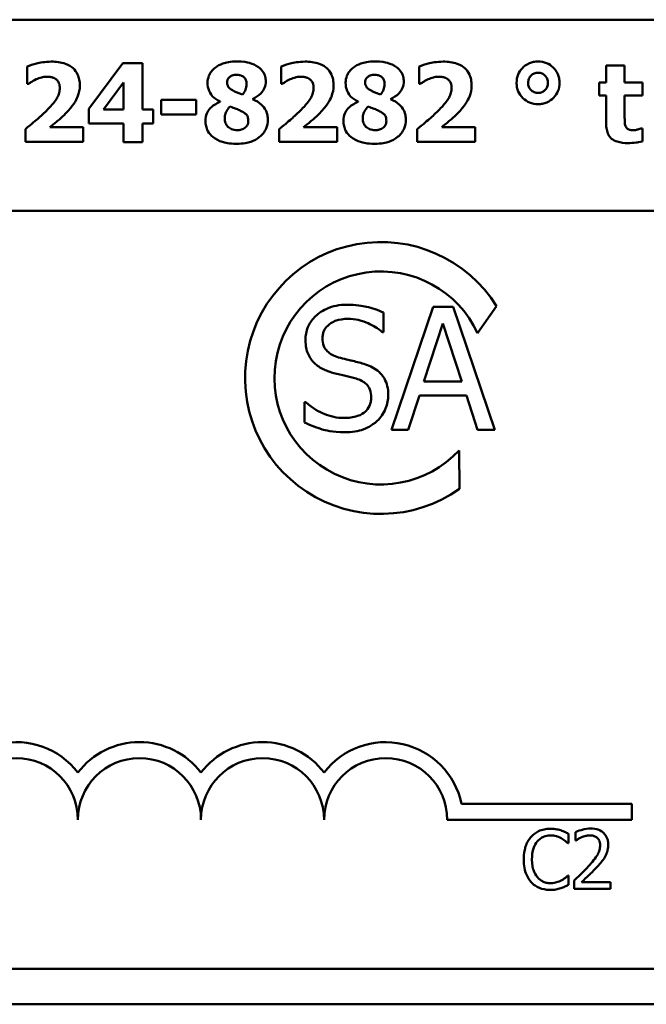
# Model space of a CAD drawing. Units: inches. Extents: x 1.3 to 57.3, y 0.7 to 44.7.
# Drawn here: x 49.3 to 51.8, y 31.4 to 35.4 of the extents above; entities that cross this region are included whole.
import ezdxf

# ---------------------------------------------------------------- set-up
doc = ezdxf.new("R2010")
doc.units = ezdxf.units.IN
doc.header["$LTSCALE"] = 2.666667
doc.header["$MEASUREMENT"] = 0
doc.layers.add('Visible (ANSI)', color=7, linetype='Continuous', lineweight=50)

msp = doc.modelspace()

# ---------------------------------------------------------------- linework, layer by layer
at = {"layer": 'Visible (ANSI)'}
for p, q in [((39.0115, 35.3555), (54.6415, 35.3555)), ((49.3059, 35.1651), (49.3059, 35.0954)), ((49.6941, 35.1789), (49.5556, 34.9932)), ((49.7742, 35.1789), (49.6941, 35.1789)), ((49.7742, 34.9911), (49.7742, 35.1789)), ((50.3366, 35.1651), (50.3366, 35.0954)), ((50.8973, 35.1651), (50.8973, 35.0954)), ((51.7323, 35.1693), (51.6571, 35.1693)), ((51.6571, 35.1693), (51.6571, 35.1003)), ((51.7323, 35.1003), (51.7323, 35.1693)), ((49.3059, 35.0954), (49.3121, 35.0954)), ((49.6155, 34.9911), (49.6966, 35.1001)), ((49.6966, 35.1001), (49.6966, 34.9911)), ((50.3366, 35.0954), (50.3429, 35.0954)), ((50.8973, 35.0954), (50.9035, 35.0954)), ((51.6571, 35.1003), (51.6283, 35.1003)), ((51.6283, 35.1003), (51.6283, 35.0479)), ((51.8049, 35.1003), (51.7323, 35.1003)), ((51.8049, 35.0479), (51.8049, 35.1003)), ((51.6283, 35.0479), (51.6571, 35.0479)), ((51.6571, 35.0479), (51.6571, 34.9351)), ((51.7323, 34.9621), (51.7323, 35.0479)), ((51.7323, 35.0479), (51.8049, 35.0479)), ((49.9923, 35.03), (49.8499, 35.03)), ((49.8499, 35.03), (49.8499, 34.9704)), ((49.9923, 34.9704), (49.9923, 35.03)), ((50.0887, 35.0228), (50.0887, 35.0215)), ((50.221, 35.0321), (50.221, 35.0332)), ((50.6494, 35.0228), (50.6494, 35.0215)), ((50.7816, 35.0321), (50.7816, 35.0332)), ((49.5556, 34.9932), (49.5556, 34.9336)), ((49.6966, 34.9911), (49.6155, 34.9911)), ((49.8175, 34.9911), (49.7742, 34.9911)), ((49.8175, 34.9336), (49.8175, 34.9911)), ((49.8499, 34.9704), (49.9923, 34.9704)), ((49.5556, 34.9336), (49.6966, 34.9336)), ((49.6966, 34.9336), (49.6966, 34.8581)), ((49.7742, 34.8581), (49.7742, 34.9336)), ((49.7742, 34.9336), (49.8175, 34.9336)), ((49.2981, 34.911), (49.2981, 34.8589)), ((49.5333, 34.9193), (49.3977, 34.9193)), ((49.5333, 34.8589), (49.5333, 34.9193)), ((50.3289, 34.911), (50.3289, 34.8589)), ((50.5641, 34.9193), (50.4284, 34.9193)), ((50.5641, 34.8589), (50.5641, 34.9193)), ((50.8895, 34.911), (50.8895, 34.8589)), ((51.1247, 34.9193), (50.9891, 34.9193)), ((51.1247, 34.8589), (51.1247, 34.9193)), ((51.8049, 34.9139), (51.7984, 34.9139)), ((51.8049, 34.861), (51.8049, 34.9139)), ((49.2981, 34.8589), (49.5333, 34.8589)), ((49.6966, 34.8581), (49.7742, 34.8581)), ((50.3289, 34.8589), (50.5641, 34.8589)), ((50.8895, 34.8589), (51.1247, 34.8589)), ((39.0115, 34.5795), (54.6175, 34.5795)), ((50.7527, 34.0858), (50.7527, 34.1653)), ((50.9545, 34.1888), (50.7859, 33.6888)), ((51.0363, 34.1888), (50.9545, 34.1888)), ((51.2049, 33.6888), (51.0363, 34.1888)), ((51.2118, 34.1913), (51.1351, 34.0822)), ((50.9168, 33.8853), (50.9938, 34.1207)), ((50.9938, 34.1207), (51.0712, 33.8853)), ((50.7478, 34.0858), (50.7527, 34.0858)), ((51.0712, 33.8853), (50.9168, 33.8853)), ((50.4322, 33.8022), (50.4322, 33.7187)), ((50.437, 33.8022), (50.4322, 33.8022)), ((50.8532, 33.6888), (50.8985, 33.8286)), ((50.8985, 33.8286), (51.0894, 33.8286)), ((51.0894, 33.8286), (51.1348, 33.6888)), ((50.7859, 33.6888), (50.8532, 33.6888)), ((51.1348, 33.6888), (51.2049, 33.6888)), ((51.0595, 33.6055), (51.0614, 33.4491)), ((51.0697, 32.1704), (51.7615, 32.1704)), ((51.7615, 32.1704), (51.7615, 32.1055)), ((51.7615, 32.1055), (51.0115, 32.1055)), ((51.5044, 32.0099), (51.5044, 32.0484)), ((51.5324, 32.055), (51.5324, 32.0208)), ((51.5018, 32.0099), (51.5044, 32.0099)), ((51.5324, 32.0208), (51.5341, 32.0208)), ((51.5044, 31.8788), (51.502, 31.8788)), ((51.5044, 31.8407), (51.5044, 31.8788)), ((51.5273, 31.8584), (51.5273, 31.8244)), ((51.6753, 31.8522), (51.5575, 31.8522)), ((51.6753, 31.8244), (51.6753, 31.8522)), ((51.5273, 31.8244), (51.6753, 31.8244)), ((54.6175, 31.4995), (34.9055, 31.4995)), ((54.6415, 31.3555), (34.8815, 31.3555))]:
    msp.add_line(p, q, dxfattribs=at)
for centre, radius, start, end in [((50.7426, 33.9), 0.5523, 31.8275, 305.2556), ((50.7426, 33.9), 0.4327, 24.8934, 317.0956), ((49.2615, 32.1055), 0.315, 37.465, 168.0958), ((49.7615, 32.1055), 0.315, 37.465, 142.535), ((50.2615, 32.1055), 0.315, 37.465, 142.535), ((50.7615, 32.1055), 0.315, 11.9042, 142.535), ((49.2615, 32.1055), 0.25, 0, 180), ((49.7615, 32.1055), 0.25, 0, 180), ((50.2615, 32.1055), 0.25, 0, 180), ((50.7615, 32.1055), 0.25, 0, 180)]:
    msp.add_arc(centre, radius, start, end, dxfattribs=at)
for points, knots in [([(49.4036, 35.1851), (49.3779, 35.1851), (49.3565, 35.1804), (49.3302, 35.174), (49.3157, 35.1699), (49.3059, 35.1651)], [-0.04236046, -0.04236046, -0.04236046, -0.04236046, -0.02085103, -0.02085103, 0, 0, 0, 0]), ([(49.5193, 35.0884), (49.5193, 35.0963), (49.5186, 35.1043), (49.5157, 35.1191), (49.5135, 35.126), (49.5059, 35.1424), (49.4996, 35.1509), (49.4854, 35.1639), (49.4757, 35.1711), (49.4427, 35.183), (49.4226, 35.1851), (49.4036, 35.1851)], [-0.1610638, -0.1610638, -0.1610638, -0.1610638, -0.1323417, -0.1323417, -0.1061029, -0.1061029, -0.0668923, -0.0668923, -0.0362351, -0.0362351, 0, 0, 0, 0]), ([(50.069, 35.1605), (50.0634, 35.156), (50.0583, 35.151), (50.0488, 35.1389), (50.0458, 35.1329), (50.04, 35.1191), (50.0382, 35.1096), (50.0382, 35.0998)], [-0.03722327, -0.03722327, -0.03722327, -0.03722327, -0.02859236, -0.02859236, -0.01867354, -0.01867354, 0, 0, 0, 0]), ([(50.1567, 35.1862), (50.131, 35.1862), (50.1132, 35.1817), (50.0894, 35.1733), (50.0784, 35.1679), (50.069, 35.1605)], [-0.0481693, -0.0481693, -0.0481693, -0.0481693, -0.0227957, -0.0227957, 0, 0, 0, 0]), ([(50.2446, 35.1631), (50.2339, 35.1709), (50.221, 35.1761), (50.2007, 35.182), (50.1843, 35.1862), (50.1567, 35.1862)], [-0.1406935, -0.1406935, -0.1406935, -0.1406935, -0.0526474, -0.0526474, 0, 0, 0, 0]), ([(50.2747, 35.1052), (50.2747, 35.1118), (50.2738, 35.1183), (50.2698, 35.1326), (50.2666, 35.1386), (50.2591, 35.1506), (50.2525, 35.1574), (50.2446, 35.1631)], [-0.0337028, -0.0337028, -0.0337028, -0.0337028, -0.02694012, -0.02694012, -0.01844037, -0.01844037, 0, 0, 0, 0]), ([(50.4344, 35.1851), (50.4087, 35.1851), (50.3873, 35.1804), (50.361, 35.174), (50.3465, 35.1699), (50.3366, 35.1651)], [-0.04236046, -0.04236046, -0.04236046, -0.04236046, -0.02085103, -0.02085103, 0, 0, 0, 0]), ([(50.5501, 35.0884), (50.5501, 35.0963), (50.5494, 35.1043), (50.5464, 35.1191), (50.5443, 35.126), (50.5367, 35.1424), (50.5304, 35.1509), (50.5162, 35.1639), (50.5065, 35.1711), (50.4734, 35.183), (50.4534, 35.1851), (50.4344, 35.1851)], [-0.1610638, -0.1610638, -0.1610638, -0.1610638, -0.1323417, -0.1323417, -0.1061029, -0.1061029, -0.0668923, -0.0668923, -0.0362351, -0.0362351, 0, 0, 0, 0]), ([(50.6297, 35.1605), (50.6241, 35.156), (50.6189, 35.151), (50.6095, 35.1389), (50.6064, 35.1329), (50.6006, 35.1191), (50.5988, 35.1096), (50.5988, 35.0998)], [-0.03722327, -0.03722327, -0.03722327, -0.03722327, -0.02859236, -0.02859236, -0.01867354, -0.01867354, 0, 0, 0, 0]), ([(50.7173, 35.1862), (50.6916, 35.1862), (50.6738, 35.1817), (50.65, 35.1733), (50.6391, 35.1679), (50.6297, 35.1605)], [-0.0481693, -0.0481693, -0.0481693, -0.0481693, -0.0227957, -0.0227957, 0, 0, 0, 0]), ([(50.8052, 35.1631), (50.7945, 35.1709), (50.7816, 35.1761), (50.7613, 35.182), (50.745, 35.1862), (50.7173, 35.1862)], [-0.1406935, -0.1406935, -0.1406935, -0.1406935, -0.0526474, -0.0526474, 0, 0, 0, 0]), ([(50.8353, 35.1052), (50.8353, 35.1118), (50.8345, 35.1183), (50.8305, 35.1326), (50.8272, 35.1386), (50.8197, 35.1506), (50.8131, 35.1574), (50.8052, 35.1631)], [-0.0337028, -0.0337028, -0.0337028, -0.0337028, -0.02694012, -0.02694012, -0.01844037, -0.01844037, 0, 0, 0, 0]), ([(50.9951, 35.1851), (50.9694, 35.1851), (50.9479, 35.1804), (50.9216, 35.174), (50.9072, 35.1699), (50.8973, 35.1651)], [-0.04236046, -0.04236046, -0.04236046, -0.04236046, -0.02085103, -0.02085103, 0, 0, 0, 0]), ([(51.1107, 35.0884), (51.1107, 35.0963), (51.1101, 35.1043), (51.1071, 35.1191), (51.1049, 35.126), (51.0974, 35.1424), (51.0911, 35.1509), (51.0769, 35.1639), (51.0672, 35.1711), (51.0341, 35.183), (51.0141, 35.1851), (50.9951, 35.1851)], [-0.1610638, -0.1610638, -0.1610638, -0.1610638, -0.1323417, -0.1323417, -0.1061029, -0.1061029, -0.0668923, -0.0668923, -0.0362351, -0.0362351, 0, 0, 0, 0]), ([(51.3807, 35.1856), (51.3744, 35.1856), (51.3682, 35.1851), (51.3563, 35.1827), (51.3506, 35.181), (51.3317, 35.1729), (51.3225, 35.1646), (51.3097, 35.1513), (51.3038, 35.1427), (51.2952, 35.1221), (51.2933, 35.1107), (51.2933, 35.099)], [-0.06977538, -0.06977538, -0.06977538, -0.06977538, -0.06344461, -0.06344461, -0.05738987, -0.05738987, -0.04246794, -0.04246794, -0.02221781, -0.02221781, 0, 0, 0, 0]), ([(51.4678, 35.099), (51.4678, 35.1052), (51.4673, 35.1113), (51.4649, 35.1231), (51.4632, 35.1286), (51.4557, 35.1462), (51.4482, 35.1551), (51.4339, 35.1689), (51.4251, 35.175), (51.4041, 35.1837), (51.3925, 35.1856), (51.3807, 35.1856)], [-0.07627274, -0.07627274, -0.07627274, -0.07627274, -0.06825142, -0.06825142, -0.06059462, -0.06059462, -0.04325362, -0.04325362, -0.02260798, -0.02260798, 0, 0, 0, 0]), ([(49.3424, 35.1133), (49.3496, 35.1163), (49.357, 35.1189), (49.3677, 35.1218), (49.3757, 35.1239), (49.3875, 35.1239)], [-0.07501259, -0.07501259, -0.07501259, -0.07501259, -0.02250481, -0.02250481, 0, 0, 0, 0]), ([(49.3875, 35.1239), (49.3924, 35.1239), (49.3974, 35.1235), (49.4064, 35.1218), (49.4106, 35.1205), (49.42, 35.1161), (49.4239, 35.113), (49.4302, 35.1066), (49.4328, 35.1024), (49.4372, 35.0914), (49.4381, 35.0845), (49.4381, 35.0778)], [-0.04127845, -0.04127845, -0.04127845, -0.04127845, -0.03526942, -0.03526942, -0.02994846, -0.02994846, -0.0225256, -0.0225256, -0.01289273, -0.01289273, 0, 0, 0, 0]), ([(50.1175, 35.1011), (50.1175, 35.103), (50.1177, 35.1048), (50.1184, 35.1084), (50.1189, 35.1101), (50.1211, 35.1152), (50.1233, 35.1182), (50.1286, 35.1234), (50.1324, 35.1263), (50.1438, 35.1308), (50.1503, 35.1317), (50.1567, 35.1317)], [-0.0454916, -0.0454916, -0.0454916, -0.0454916, -0.0399226, -0.0399226, -0.0345387, -0.0345387, -0.02334657, -0.02334657, -0.01218854, -0.01218854, 0, 0, 0, 0]), ([(50.1567, 35.1317), (50.1602, 35.1317), (50.1638, 35.1314), (50.1704, 35.1302), (50.1734, 35.1293), (50.1817, 35.1258), (50.1851, 35.1228), (50.1901, 35.1177), (50.1924, 35.1143), (50.1959, 35.1058), (50.1966, 35.1009), (50.1966, 35.0959)], [-0.02981703, -0.02981703, -0.02981703, -0.02981703, -0.02632895, -0.02632895, -0.02318068, -0.02318068, -0.01744996, -0.01744996, -0.00949996, -0.00949996, 0, 0, 0, 0]), ([(50.3732, 35.1133), (50.3804, 35.1163), (50.3877, 35.1189), (50.3985, 35.1218), (50.4065, 35.1239), (50.4183, 35.1239)], [-0.07501259, -0.07501259, -0.07501259, -0.07501259, -0.02250481, -0.02250481, 0, 0, 0, 0]), ([(50.4183, 35.1239), (50.4232, 35.1239), (50.4282, 35.1235), (50.4372, 35.1218), (50.4414, 35.1205), (50.4508, 35.1161), (50.4547, 35.113), (50.461, 35.1066), (50.4636, 35.1024), (50.468, 35.0914), (50.4689, 35.0845), (50.4689, 35.0778)], [-0.04127845, -0.04127845, -0.04127845, -0.04127845, -0.03526942, -0.03526942, -0.02994846, -0.02994846, -0.0225256, -0.0225256, -0.01289273, -0.01289273, 0, 0, 0, 0]), ([(50.6782, 35.1011), (50.6782, 35.103), (50.6783, 35.1048), (50.679, 35.1084), (50.6796, 35.1101), (50.6818, 35.1152), (50.6839, 35.1182), (50.6893, 35.1234), (50.6931, 35.1263), (50.7045, 35.1308), (50.7109, 35.1317), (50.7173, 35.1317)], [-0.0454916, -0.0454916, -0.0454916, -0.0454916, -0.0399226, -0.0399226, -0.0345387, -0.0345387, -0.02334657, -0.02334657, -0.01218854, -0.01218854, 0, 0, 0, 0]), ([(50.7173, 35.1317), (50.7209, 35.1317), (50.7244, 35.1314), (50.731, 35.1302), (50.7341, 35.1293), (50.7423, 35.1258), (50.7457, 35.1228), (50.7508, 35.1177), (50.7531, 35.1143), (50.7565, 35.1058), (50.7573, 35.1009), (50.7573, 35.0959)], [-0.02981703, -0.02981703, -0.02981703, -0.02981703, -0.02632895, -0.02632895, -0.02318068, -0.02318068, -0.01744996, -0.01744996, -0.00949996, -0.00949996, 0, 0, 0, 0]), ([(50.9339, 35.1133), (50.941, 35.1163), (50.9484, 35.1189), (50.9591, 35.1218), (50.9672, 35.1239), (50.979, 35.1239)], [-0.07501259, -0.07501259, -0.07501259, -0.07501259, -0.02250481, -0.02250481, 0, 0, 0, 0]), ([(50.979, 35.1239), (50.9839, 35.1239), (50.9888, 35.1235), (50.9979, 35.1218), (51.0021, 35.1205), (51.0115, 35.1161), (51.0154, 35.113), (51.0216, 35.1066), (51.0243, 35.1024), (51.0286, 35.0914), (51.0295, 35.0845), (51.0295, 35.0778)], [-0.04127845, -0.04127845, -0.04127845, -0.04127845, -0.03526942, -0.03526942, -0.02994846, -0.02994846, -0.0225256, -0.0225256, -0.01289273, -0.01289273, 0, 0, 0, 0]), ([(51.3402, 35.099), (51.3402, 35.1019), (51.3405, 35.1049), (51.3416, 35.1105), (51.3424, 35.1131), (51.3457, 35.1209), (51.349, 35.1253), (51.3563, 35.1324), (51.3603, 35.1351), (51.3699, 35.1391), (51.3752, 35.14), (51.3807, 35.14)], [-0.03998284, -0.03998284, -0.03998284, -0.03998284, -0.03478947, -0.03478947, -0.02982151, -0.02982151, -0.01978097, -0.01978097, -0.01035577, -0.01035577, 0, 0, 0, 0]), ([(51.3807, 35.14), (51.3835, 35.14), (51.3863, 35.1397), (51.3918, 35.1387), (51.3943, 35.1379), (51.4015, 35.1347), (51.4057, 35.1317), (51.4128, 35.1243), (51.4157, 35.1201), (51.4199, 35.11), (51.4209, 35.1046), (51.4209, 35.099)], [-0.04200935, -0.04200935, -0.04200935, -0.04200935, -0.03638569, -0.03638569, -0.03102343, -0.03102343, -0.02075294, -0.02075294, -0.01063961, -0.01063961, 0, 0, 0, 0]), ([(49.3121, 35.0954), (49.316, 35.098), (49.3199, 35.1006), (49.3257, 35.1045), (49.3315, 35.1084), (49.3424, 35.1133)], [-0.06831727, -0.06831727, -0.06831727, -0.06831727, -0.02277242, -0.02277242, 0, 0, 0, 0]), ([(49.4617, 34.9745), (49.4918, 35.0049), (49.504, 35.027), (49.5161, 35.0572), (49.5193, 35.0725), (49.5193, 35.0884)], [-0.06201927, -0.06201927, -0.06201927, -0.06201927, -0.03023475, -0.03023475, 0, 0, 0, 0]), ([(50.0382, 35.0998), (50.0382, 35.0882), (50.0401, 35.0768), (50.0494, 35.0541), (50.0555, 35.047), (50.067, 35.0349), (50.0778, 35.0281), (50.0887, 35.0228)], [-0.03965639, -0.03965639, -0.03965639, -0.03965639, -0.03183988, -0.03183988, -0.02316808, -0.02316808, 0, 0, 0, 0]), ([(50.1442, 35.0661), (50.1372, 35.0694), (50.1306, 35.0734), (50.1234, 35.0809), (50.1214, 35.0838), (50.1182, 35.0918), (50.1175, 35.0965), (50.1175, 35.1011)], [-0.03184525, -0.03184525, -0.03184525, -0.03184525, -0.01650317, -0.01650317, -0.00882323, -0.00882323, 0, 0, 0, 0]), ([(50.1966, 35.0959), (50.1966, 35.0838), (50.1942, 35.0763), (50.1899, 35.0649), (50.1854, 35.0577), (50.1805, 35.0513)], [-0.02322007, -0.02322007, -0.02322007, -0.02322007, -0.01540057, -0.01540057, 0, 0, 0, 0]), ([(50.221, 35.0332), (50.2332, 35.0389), (50.2451, 35.0462), (50.2629, 35.0645), (50.267, 35.0726), (50.273, 35.0869), (50.2747, 35.0959), (50.2747, 35.1052)], [-0.04273329, -0.04273329, -0.04273329, -0.04273329, -0.02951063, -0.02951063, -0.01776368, -0.01776368, 0, 0, 0, 0]), ([(50.3429, 35.0954), (50.3468, 35.098), (50.3506, 35.1006), (50.3565, 35.1045), (50.3623, 35.1084), (50.3732, 35.1133)], [-0.06831727, -0.06831727, -0.06831727, -0.06831727, -0.02277242, -0.02277242, 0, 0, 0, 0]), ([(50.4925, 34.9745), (50.5226, 35.0049), (50.5348, 35.027), (50.5469, 35.0572), (50.5501, 35.0725), (50.5501, 35.0884)], [-0.06201927, -0.06201927, -0.06201927, -0.06201927, -0.03023475, -0.03023475, 0, 0, 0, 0]), ([(50.5988, 35.0998), (50.5988, 35.0882), (50.6008, 35.0768), (50.61, 35.0541), (50.6161, 35.047), (50.6277, 35.0349), (50.6384, 35.0281), (50.6494, 35.0228)], [-0.03965639, -0.03965639, -0.03965639, -0.03965639, -0.03183988, -0.03183988, -0.02316808, -0.02316808, 0, 0, 0, 0]), ([(50.7049, 35.0661), (50.6979, 35.0694), (50.6913, 35.0734), (50.6841, 35.0809), (50.682, 35.0838), (50.6788, 35.0918), (50.6782, 35.0965), (50.6782, 35.1011)], [-0.03184525, -0.03184525, -0.03184525, -0.03184525, -0.01650317, -0.01650317, -0.00882323, -0.00882323, 0, 0, 0, 0]), ([(50.7573, 35.0959), (50.7573, 35.0838), (50.7548, 35.0763), (50.7505, 35.0649), (50.7461, 35.0577), (50.7412, 35.0513)], [-0.02322007, -0.02322007, -0.02322007, -0.02322007, -0.01540057, -0.01540057, 0, 0, 0, 0]), ([(50.7816, 35.0332), (50.7938, 35.0389), (50.8058, 35.0462), (50.8235, 35.0645), (50.8277, 35.0726), (50.8337, 35.0869), (50.8353, 35.0959), (50.8353, 35.1052)], [-0.04273329, -0.04273329, -0.04273329, -0.04273329, -0.02951063, -0.02951063, -0.01776368, -0.01776368, 0, 0, 0, 0]), ([(50.9035, 35.0954), (50.9074, 35.098), (50.9113, 35.1006), (50.9171, 35.1045), (50.923, 35.1084), (50.9339, 35.1133)], [-0.06831727, -0.06831727, -0.06831727, -0.06831727, -0.02277242, -0.02277242, 0, 0, 0, 0]), ([(51.0531, 34.9745), (51.0833, 35.0049), (51.0954, 35.027), (51.1076, 35.0572), (51.1107, 35.0725), (51.1107, 35.0884)], [-0.06201927, -0.06201927, -0.06201927, -0.06201927, -0.03023475, -0.03023475, 0, 0, 0, 0]), ([(51.2933, 35.099), (51.2933, 35.0929), (51.2938, 35.0868), (51.2961, 35.0751), (51.2978, 35.0695), (51.3041, 35.0549), (51.3102, 35.0456), (51.3272, 35.0292), (51.3361, 35.0231), (51.3572, 35.0144), (51.3688, 35.0124), (51.3807, 35.0124)], [-0.09633763, -0.09633763, -0.09633763, -0.09633763, -0.08170208, -0.08170208, -0.06772581, -0.06772581, -0.04345149, -0.04345149, -0.02267837, -0.02267837, 0, 0, 0, 0]), ([(51.3807, 35.058), (51.3751, 35.058), (51.3698, 35.059), (51.3588, 35.0636), (51.3545, 35.0672), (51.348, 35.0739), (51.3452, 35.0779), (51.3411, 35.0878), (51.3402, 35.0934), (51.3402, 35.099)], [-0.03567701, -0.03567701, -0.03567701, -0.03567701, -0.02854124, -0.02854124, -0.02034146, -0.02034146, -0.01079008, -0.01079008, 0, 0, 0, 0]), ([(51.3807, 35.0124), (51.3868, 35.0124), (51.393, 35.0129), (51.4048, 35.0153), (51.4104, 35.017), (51.4268, 35.0241), (51.4361, 35.0309), (51.4514, 35.0467), (51.4573, 35.0554), (51.4659, 35.076), (51.4678, 35.0874), (51.4678, 35.099)], [-0.08588551, -0.08588551, -0.08588551, -0.08588551, -0.07473866, -0.07473866, -0.06405806, -0.06405806, -0.04246794, -0.04246794, -0.02221781, -0.02221781, 0, 0, 0, 0]), ([(51.4209, 35.099), (51.4209, 35.0961), (51.4206, 35.0932), (51.4195, 35.0876), (51.4187, 35.0849), (51.4151, 35.0764), (51.4114, 35.072), (51.4048, 35.0656), (51.4008, 35.0629), (51.3913, 35.0589), (51.3861, 35.058), (51.3807, 35.058)], [-0.03504897, -0.03504897, -0.03504897, -0.03504897, -0.03134697, -0.03134697, -0.0278087, -0.0278087, -0.01959329, -0.01959329, -0.01028829, -0.01028829, 0, 0, 0, 0]), ([(49.4381, 35.0778), (49.4381, 35.0711), (49.4372, 35.0647), (49.4337, 35.0516), (49.431, 35.0453), (49.4227, 35.0305), (49.4137, 35.0169), (49.3935, 34.9958)], [-0.1308702, -0.1308702, -0.1308702, -0.1308702, -0.0940623, -0.0940623, -0.0556264, -0.0556264, 0, 0, 0, 0]), ([(50.1805, 35.0513), (50.1667, 35.0565), (50.1606, 35.0589), (50.1538, 35.0616), (50.1487, 35.0637), (50.1442, 35.0661)], [-0.01390537, -0.01390537, -0.01390537, -0.01390537, -0.00969271, -0.00969271, 0, 0, 0, 0]), ([(50.4689, 35.0778), (50.4689, 35.0711), (50.468, 35.0647), (50.4645, 35.0516), (50.4618, 35.0453), (50.4535, 35.0305), (50.4445, 35.0169), (50.4243, 34.9958)], [-0.1308702, -0.1308702, -0.1308702, -0.1308702, -0.0940623, -0.0940623, -0.0556264, -0.0556264, 0, 0, 0, 0]), ([(50.7412, 35.0513), (50.7274, 35.0565), (50.7212, 35.0589), (50.7144, 35.0616), (50.7094, 35.0637), (50.7049, 35.0661)], [-0.01390537, -0.01390537, -0.01390537, -0.01390537, -0.00969271, -0.00969271, 0, 0, 0, 0]), ([(51.0295, 35.0778), (51.0295, 35.0711), (51.0287, 35.0647), (51.0251, 35.0516), (51.0224, 35.0453), (51.0142, 35.0305), (51.0051, 35.0169), (50.9849, 34.9958)], [-0.1308702, -0.1308702, -0.1308702, -0.1308702, -0.0940623, -0.0940623, -0.0556264, -0.0556264, 0, 0, 0, 0]), ([(50.0887, 35.0215), (50.0809, 35.0182), (50.0732, 35.0142), (50.0598, 35.0055), (50.0539, 35.0008), (50.0427, 34.9892), (50.0382, 34.9825), (50.0311, 34.9653), (50.0296, 34.9553), (50.0296, 34.9452)], [-0.06594086, -0.06594086, -0.06594086, -0.06594086, -0.04976595, -0.04976595, -0.03548859, -0.03548859, -0.01916831, -0.01916831, 0, 0, 0, 0]), ([(50.1079, 34.9554), (50.1079, 34.9602), (50.1084, 34.9649), (50.1112, 34.9762), (50.1136, 34.9808), (50.1185, 34.9901), (50.1234, 34.9973), (50.1295, 35.0033)], [-0.02281972, -0.02281972, -0.02281972, -0.02281972, -0.02010272, -0.02010272, -0.01623374, -0.01623374, 0, 0, 0, 0]), ([(50.1295, 35.0033), (50.1382, 34.9996), (50.1481, 34.9958), (50.1556, 34.9929), (50.1631, 34.9899), (50.1683, 34.9875)], [-0.01568634, -0.01568634, -0.01568634, -0.01568634, -0.01107173, -0.01107173, 0, 0, 0, 0]), ([(50.283, 34.9478), (50.283, 34.9544), (50.2824, 34.961), (50.2799, 34.9734), (50.2781, 34.9793), (50.2699, 34.9974), (50.2624, 35.0053), (50.2472, 35.0195), (50.2343, 35.0267), (50.221, 35.0321)], [-0.05098763, -0.05098763, -0.05098763, -0.05098763, -0.04509598, -0.04509598, -0.03956857, -0.03956857, -0.0272936, -0.0272936, 0, 0, 0, 0]), ([(50.6494, 35.0215), (50.6415, 35.0182), (50.6339, 35.0142), (50.6204, 35.0055), (50.6145, 35.0008), (50.6034, 34.9892), (50.5988, 34.9825), (50.5918, 34.9653), (50.5903, 34.9553), (50.5903, 34.9452)], [-0.06594086, -0.06594086, -0.06594086, -0.06594086, -0.04976595, -0.04976595, -0.03548859, -0.03548859, -0.01916831, -0.01916831, 0, 0, 0, 0]), ([(50.6686, 34.9554), (50.6686, 34.9602), (50.6691, 34.9649), (50.6718, 34.9762), (50.6742, 34.9808), (50.6792, 34.9901), (50.6841, 34.9973), (50.6901, 35.0033)], [-0.02281972, -0.02281972, -0.02281972, -0.02281972, -0.02010272, -0.02010272, -0.01623374, -0.01623374, 0, 0, 0, 0]), ([(50.6901, 35.0033), (50.6988, 34.9996), (50.7088, 34.9958), (50.7163, 34.9929), (50.7237, 34.9899), (50.729, 34.9875)], [-0.01568634, -0.01568634, -0.01568634, -0.01568634, -0.01107173, -0.01107173, 0, 0, 0, 0]), ([(50.8436, 34.9478), (50.8436, 34.9544), (50.843, 34.961), (50.8406, 34.9734), (50.8387, 34.9793), (50.8306, 34.9974), (50.8231, 35.0053), (50.8079, 35.0195), (50.7949, 35.0267), (50.7816, 35.0321)], [-0.05098763, -0.05098763, -0.05098763, -0.05098763, -0.04509598, -0.04509598, -0.03956857, -0.03956857, -0.0272936, -0.0272936, 0, 0, 0, 0]), ([(49.3935, 34.9958), (49.3804, 34.982), (49.366, 34.9685), (49.3407, 34.9461), (49.3235, 34.9314), (49.2981, 34.911)], [-0.1424159, -0.1424159, -0.1424159, -0.1424159, -0.0621234, -0.0621234, 0, 0, 0, 0]), ([(49.3977, 34.9193), (49.4049, 34.9249), (49.4174, 34.9351), (49.4357, 34.95), (49.443, 34.9561), (49.4617, 34.9745)], [-0.07808226, -0.07808226, -0.07808226, -0.07808226, -0.04999364, -0.04999364, 0, 0, 0, 0]), ([(50.1683, 34.9875), (50.1739, 34.9848), (50.18, 34.9816), (50.1892, 34.9757), (50.1931, 34.9728), (50.1974, 34.9681), (50.1995, 34.9654), (50.203, 34.9556), (50.2036, 34.9499), (50.2036, 34.9445)], [-0.06076954, -0.06076954, -0.06076954, -0.06076954, -0.0374295, -0.0374295, -0.01971996, -0.01971996, -0.01034074, -0.01034074, 0, 0, 0, 0]), ([(50.4243, 34.9958), (50.4112, 34.982), (50.3968, 34.9685), (50.3715, 34.9461), (50.3543, 34.9314), (50.3289, 34.911)], [-0.1424159, -0.1424159, -0.1424159, -0.1424159, -0.0621234, -0.0621234, 0, 0, 0, 0]), ([(50.4284, 34.9193), (50.4357, 34.9249), (50.4482, 34.9351), (50.4665, 34.95), (50.4738, 34.9561), (50.4925, 34.9745)], [-0.07808226, -0.07808226, -0.07808226, -0.07808226, -0.04999364, -0.04999364, 0, 0, 0, 0]), ([(50.729, 34.9875), (50.7346, 34.9848), (50.7406, 34.9816), (50.7498, 34.9757), (50.7537, 34.9728), (50.758, 34.9681), (50.7602, 34.9654), (50.7637, 34.9556), (50.7643, 34.9499), (50.7643, 34.9445)], [-0.06076954, -0.06076954, -0.06076954, -0.06076954, -0.0374295, -0.0374295, -0.01971996, -0.01971996, -0.01034074, -0.01034074, 0, 0, 0, 0]), ([(50.9849, 34.9958), (50.9719, 34.982), (50.9575, 34.9685), (50.9321, 34.9461), (50.915, 34.9314), (50.8895, 34.911)], [-0.1424159, -0.1424159, -0.1424159, -0.1424159, -0.0621234, -0.0621234, 0, 0, 0, 0]), ([(50.9891, 34.9193), (50.9964, 34.9249), (51.0088, 34.9351), (51.0271, 34.95), (51.0345, 34.9561), (51.0531, 34.9745)], [-0.07808226, -0.07808226, -0.07808226, -0.07808226, -0.04999364, -0.04999364, 0, 0, 0, 0]), ([(51.7359, 34.9229), (51.7337, 34.9283), (51.7327, 34.9341), (51.7324, 34.9473), (51.7323, 34.9547), (51.7323, 34.9621)], [-0.02517859, -0.02517859, -0.02517859, -0.02517859, -0.01408006, -0.01408006, 0, 0, 0, 0]), ([(50.0296, 34.9452), (50.0296, 34.9379), (50.0304, 34.9306), (50.0334, 34.9181), (50.0356, 34.9106), (50.0445, 34.8936), (50.0513, 34.8856), (50.0594, 34.8789)], [-0.05833021, -0.05833021, -0.05833021, -0.05833021, -0.03655083, -0.03655083, -0.02022935, -0.02022935, 0, 0, 0, 0]), ([(50.1595, 34.9063), (50.1553, 34.9063), (50.151, 34.9067), (50.143, 34.9082), (50.1392, 34.9093), (50.129, 34.9138), (50.1243, 34.9175), (50.1169, 34.925), (50.1138, 34.9297), (50.109, 34.9415), (50.1079, 34.9484), (50.1079, 34.9554)], [-0.04329829, -0.04329829, -0.04329829, -0.04329829, -0.03802995, -0.03802995, -0.03317549, -0.03317549, -0.02427512, -0.02427512, -0.01325222, -0.01325222, 0, 0, 0, 0]), ([(50.2036, 34.9445), (50.2036, 34.941), (50.2033, 34.9374), (50.2015, 34.9297), (50.2001, 34.9273), (50.1964, 34.9215), (50.1927, 34.9177), (50.1883, 34.9146)], [-0.01531489, -0.01531489, -0.01531489, -0.01531489, -0.0130409, -0.0130409, -0.01018716, -0.01018716, 0, 0, 0, 0]), ([(50.2495, 34.8789), (50.2554, 34.8836), (50.2608, 34.8889), (50.2696, 34.9004), (50.2733, 34.9067), (50.2808, 34.9247), (50.283, 34.9361), (50.283, 34.9478)], [-0.05282721, -0.05282721, -0.05282721, -0.05282721, -0.03712069, -0.03712069, -0.0224512, -0.0224512, 0, 0, 0, 0]), ([(50.5903, 34.9452), (50.5903, 34.9379), (50.5911, 34.9306), (50.594, 34.9181), (50.5963, 34.9106), (50.6052, 34.8936), (50.6119, 34.8856), (50.6201, 34.8789)], [-0.05833021, -0.05833021, -0.05833021, -0.05833021, -0.03655083, -0.03655083, -0.02022935, -0.02022935, 0, 0, 0, 0]), ([(50.7202, 34.9063), (50.7159, 34.9063), (50.7116, 34.9067), (50.7036, 34.9082), (50.6998, 34.9093), (50.6896, 34.9138), (50.6849, 34.9175), (50.6776, 34.925), (50.6744, 34.9297), (50.6696, 34.9415), (50.6686, 34.9484), (50.6686, 34.9554)], [-0.04329829, -0.04329829, -0.04329829, -0.04329829, -0.03802995, -0.03802995, -0.03317549, -0.03317549, -0.02427512, -0.02427512, -0.01325222, -0.01325222, 0, 0, 0, 0]), ([(50.7643, 34.9445), (50.7643, 34.941), (50.764, 34.9374), (50.7622, 34.9297), (50.7607, 34.9273), (50.7571, 34.9215), (50.7533, 34.9177), (50.749, 34.9146)], [-0.01531489, -0.01531489, -0.01531489, -0.01531489, -0.0130409, -0.0130409, -0.01018716, -0.01018716, 0, 0, 0, 0]), ([(50.8102, 34.8789), (50.8161, 34.8836), (50.8214, 34.8889), (50.8303, 34.9004), (50.834, 34.9067), (50.8415, 34.9247), (50.8436, 34.9361), (50.8436, 34.9478)], [-0.05282721, -0.05282721, -0.05282721, -0.05282721, -0.03712069, -0.03712069, -0.0224512, -0.0224512, 0, 0, 0, 0]), ([(51.6571, 34.9351), (51.6571, 34.9264), (51.6577, 34.9175), (51.6609, 34.9019), (51.6631, 34.8948), (51.6708, 34.8802), (51.6757, 34.8751), (51.686, 34.8665), (51.6937, 34.8627), (51.7153, 34.8556), (51.7307, 34.8542), (51.745, 34.8542)], [-0.06923929, -0.06923929, -0.06923929, -0.06923929, -0.06028541, -0.06028541, -0.05275667, -0.05275667, -0.04329422, -0.04329422, -0.02721052, -0.02721052, 0, 0, 0, 0]), ([(51.7689, 34.9066), (51.7615, 34.9066), (51.7547, 34.9074), (51.7454, 34.9114), (51.7428, 34.9136), (51.7388, 34.9175), (51.7371, 34.92), (51.7359, 34.9229)], [-0.016541, -0.016541, -0.016541, -0.016541, -0.01051186, -0.01051186, -0.00599096, -0.00599096, 0, 0, 0, 0]), ([(50.1883, 34.9146), (50.1824, 34.9107), (50.1767, 34.9091), (50.1694, 34.9072), (50.1644, 34.9063), (50.1595, 34.9063)], [-0.0143715, -0.0143715, -0.0143715, -0.0143715, -0.00921445, -0.00921445, 0, 0, 0, 0]), ([(50.749, 34.9146), (50.7431, 34.9107), (50.7373, 34.9091), (50.73, 34.9072), (50.725, 34.9063), (50.7202, 34.9063)], [-0.0143715, -0.0143715, -0.0143715, -0.0143715, -0.00921445, -0.00921445, 0, 0, 0, 0]), ([(51.7984, 34.9139), (51.794, 34.9115), (51.7852, 34.9093), (51.7786, 34.9076), (51.7733, 34.9066), (51.7689, 34.9066)], [-0.01130607, -0.01130607, -0.01130607, -0.01130607, -0.00848134, -0.00848134, 0, 0, 0, 0]), ([(50.0594, 34.8789), (50.071, 34.8694), (50.085, 34.8631), (50.1081, 34.856), (50.1261, 34.8514), (50.1559, 34.8514)], [-0.1473381, -0.1473381, -0.1473381, -0.1473381, -0.0567143, -0.0567143, 0, 0, 0, 0]), ([(50.1559, 34.8514), (50.1839, 34.8514), (50.2022, 34.856), (50.2266, 34.8643), (50.2389, 34.8704), (50.2495, 34.8789)], [-0.04915851, -0.04915851, -0.04915851, -0.04915851, -0.02589223, -0.02589223, 0, 0, 0, 0]), ([(50.6201, 34.8789), (50.6316, 34.8694), (50.6457, 34.8631), (50.6688, 34.856), (50.6868, 34.8514), (50.7165, 34.8514)], [-0.1473381, -0.1473381, -0.1473381, -0.1473381, -0.0567143, -0.0567143, 0, 0, 0, 0]), ([(50.7165, 34.8514), (50.7446, 34.8514), (50.7629, 34.856), (50.7873, 34.8643), (50.7995, 34.8704), (50.8102, 34.8789)], [-0.04915851, -0.04915851, -0.04915851, -0.04915851, -0.02589223, -0.02589223, 0, 0, 0, 0]), ([(51.745, 34.8542), (51.7558, 34.8542), (51.7682, 34.8546), (51.7824, 34.8565), (51.7926, 34.8578), (51.8049, 34.861)], [-0.1007963, -0.1007963, -0.1007963, -0.1007963, -0.0241751, -0.0241751, 0, 0, 0, 0]), ([(50.604, 34.1977), (50.5894, 34.1977), (50.5748, 34.1965), (50.5472, 34.191), (50.5344, 34.187), (50.4987, 34.1709), (50.4829, 34.1571), (50.4612, 34.1346), (50.452, 34.1211), (50.4388, 34.0895), (50.4358, 34.0723), (50.4358, 34.0546)], [-0.124255, -0.124255, -0.124255, -0.124255, -0.1081923, -0.1081923, -0.0933325, -0.0933325, -0.0651423, -0.0651423, -0.0336966, -0.0336966, 0, 0, 0, 0]), ([(50.7527, 34.1653), (50.7306, 34.1761), (50.7074, 34.184), (50.6674, 34.1929), (50.6407, 34.1977), (50.604, 34.1977)], [-0.1751435, -0.1751435, -0.1751435, -0.1751435, -0.070039, -0.070039, 0, 0, 0, 0]), ([(50.5051, 34.0615), (50.5051, 34.0666), (50.5055, 34.0716), (50.5074, 34.0812), (50.5088, 34.0858), (50.5144, 34.0985), (50.5196, 34.1058), (50.5334, 34.119), (50.5433, 34.1261), (50.5732, 34.1378), (50.591, 34.1401), (50.6084, 34.1401)], [-0.1141005, -0.1141005, -0.1141005, -0.1141005, -0.1000134, -0.1000134, -0.0866116, -0.0866116, -0.0612092, -0.0612092, -0.0333007, -0.0333007, 0, 0, 0, 0]), ([(50.6084, 34.1401), (50.6225, 34.1401), (50.6364, 34.1387), (50.668, 34.1319), (50.6814, 34.1263), (50.7107, 34.1131), (50.731, 34.1012), (50.7478, 34.0858)], [-0.07506175, -0.07506175, -0.07506175, -0.07506175, -0.06125395, -0.06125395, -0.04341736, -0.04341736, 0, 0, 0, 0]), ([(50.4358, 34.0546), (50.4358, 34.0278), (50.4412, 34.0112), (50.45, 33.9885), (50.4578, 33.9755), (50.4682, 33.9643)], [-0.04648705, -0.04648705, -0.04648705, -0.04648705, -0.0292, -0.0292, 0, 0, 0, 0]), ([(50.5703, 33.9837), (50.5613, 33.9862), (50.5523, 33.9895), (50.5368, 33.9979), (50.53, 34.0027), (50.5197, 34.0133), (50.5145, 34.0198), (50.5066, 34.0396), (50.5051, 34.0506), (50.5051, 34.0615)], [-0.09499633, -0.09499633, -0.09499633, -0.09499633, -0.06612657, -0.06612657, -0.04062096, -0.04062096, -0.02079431, -0.02079431, 0, 0, 0, 0]), ([(50.4682, 33.9643), (50.4788, 33.9532), (50.4909, 33.9442), (50.5114, 33.9339), (50.5263, 33.9267), (50.5509, 33.9201)], [-0.1445713, -0.1445713, -0.1445713, -0.1445713, -0.0485086, -0.0485086, 0, 0, 0, 0]), ([(50.6729, 33.9574), (50.6568, 33.9622), (50.6382, 33.9669), (50.6165, 33.9721), (50.5915, 33.978), (50.5703, 33.9837)], [-0.1648747, -0.1648747, -0.1648747, -0.1648747, -0.0417875, -0.0417875, 0, 0, 0, 0]), ([(50.5509, 33.9201), (50.566, 33.9163), (50.5836, 33.9119), (50.6131, 33.9051), (50.6272, 33.9014), (50.6413, 33.8974)], [-0.05762896, -0.05762896, -0.05762896, -0.05762896, -0.02777011, -0.02777011, 0, 0, 0, 0]), ([(50.7721, 33.8314), (50.7721, 33.8433), (50.771, 33.8552), (50.7656, 33.8775), (50.7617, 33.8877), (50.7474, 33.9133), (50.7365, 33.9235), (50.7119, 33.9428), (50.6924, 33.9514), (50.6729, 33.9574)], [-0.08515598, -0.08515598, -0.08515598, -0.08515598, -0.07180927, -0.07180927, -0.05947416, -0.05947416, -0.03902876, -0.03902876, 0, 0, 0, 0]), ([(50.6413, 33.8974), (50.6497, 33.895), (50.6581, 33.8918), (50.6725, 33.884), (50.6786, 33.8796), (50.6881, 33.8699), (50.6933, 33.8633), (50.7013, 33.8432), (50.7028, 33.832), (50.7028, 33.8209)], [-0.09560663, -0.09560663, -0.09560663, -0.09560663, -0.06629976, -0.06629976, -0.04119342, -0.04119342, -0.02117213, -0.02117213, 0, 0, 0, 0]), ([(50.5914, 33.7374), (50.5638, 33.7374), (50.5369, 33.7439), (50.494, 33.7615), (50.4659, 33.7751), (50.437, 33.8022)], [-0.1862847, -0.1862847, -0.1862847, -0.1862847, -0.0754918, -0.0754918, 0, 0, 0, 0]), ([(50.7028, 33.8209), (50.7028, 33.8147), (50.7023, 33.8086), (50.6998, 33.797), (50.698, 33.7915), (50.6913, 33.7774), (50.6853, 33.7697), (50.6712, 33.757), (50.6618, 33.7505), (50.6299, 33.7393), (50.6101, 33.7374), (50.5914, 33.7374)], [-0.1340263, -0.1340263, -0.1340263, -0.1340263, -0.1144265, -0.1144265, -0.0959586, -0.0959586, -0.0643267, -0.0643267, -0.0355043, -0.0355043, 0, 0, 0, 0]), ([(50.7267, 33.7252), (50.7342, 33.7321), (50.7407, 33.7397), (50.7523, 33.7567), (50.7571, 33.7658), (50.7683, 33.7934), (50.7721, 33.812), (50.7721, 33.8314)], [-0.07620045, -0.07620045, -0.07620045, -0.07620045, -0.05679011, -0.05679011, -0.03684238, -0.03684238, 0, 0, 0, 0]), ([(50.5963, 33.6798), (50.6232, 33.6798), (50.6499, 33.6829), (50.6826, 33.6955), (50.7041, 33.7045), (50.7267, 33.7252)], [-0.1883685, -0.1883685, -0.1883685, -0.1883685, -0.0585658, -0.0585658, 0, 0, 0, 0]), ([(50.4322, 33.7187), (50.4553, 33.7076), (50.4793, 33.6985), (50.5147, 33.688), (50.5432, 33.6798), (50.5963, 33.6798)], [-0.3306234, -0.3306234, -0.3306234, -0.3306234, -0.101049, -0.101049, 0, 0, 0, 0]), ([(51.4303, 32.0687), (51.4218, 32.0687), (51.4134, 32.0679), (51.3973, 32.0645), (51.3899, 32.062), (51.371, 32.053), (51.3609, 32.0453), (51.3523, 32.0356)], [-0.05600159, -0.05600159, -0.05600159, -0.05600159, -0.03985515, -0.03985515, -0.02469419, -0.02469419, 0, 0, 0, 0]), ([(51.377, 32.0167), (51.3806, 32.021), (51.3847, 32.0248), (51.3936, 32.0314), (51.3983, 32.034), (51.4119, 32.0397), (51.4208, 32.0414), (51.4301, 32.0414)], [-0.03856829, -0.03856829, -0.03856829, -0.03856829, -0.02801144, -0.02801144, -0.0176707, -0.0176707, 0, 0, 0, 0]), ([(51.4301, 32.0414), (51.4384, 32.0414), (51.4469, 32.0406), (51.4587, 32.0371), (51.4662, 32.0347), (51.4748, 32.03)], [-0.05721022, -0.05721022, -0.05721022, -0.05721022, -0.01864803, -0.01864803, 0, 0, 0, 0]), ([(51.4725, 32.0624), (51.4661, 32.0644), (51.4595, 32.0658), (51.4496, 32.0675), (51.4418, 32.0687), (51.4303, 32.0687)], [-0.06488592, -0.06488592, -0.06488592, -0.06488592, -0.02193147, -0.02193147, 0, 0, 0, 0]), ([(51.5044, 32.0484), (51.4991, 32.0512), (51.4938, 32.0539), (51.4855, 32.0575), (51.4797, 32.0601), (51.4725, 32.0624)], [-0.04307248, -0.04307248, -0.04307248, -0.04307248, -0.0145701, -0.0145701, 0, 0, 0, 0]), ([(51.5938, 32.0694), (51.5825, 32.0694), (51.5711, 32.0676), (51.5554, 32.0634), (51.5421, 32.0598), (51.5324, 32.055)], [-0.0691937, -0.0691937, -0.0691937, -0.0691937, -0.02068373, -0.02068373, 0, 0, 0, 0]), ([(51.5575, 32.034), (51.5629, 32.0363), (51.5685, 32.0381), (51.577, 32.0402), (51.5833, 32.0416), (51.5915, 32.0416)], [-0.04725292, -0.04725292, -0.04725292, -0.04725292, -0.0155311, -0.0155311, 0, 0, 0, 0]), ([(51.5915, 32.0416), (51.5992, 32.0416), (51.6046, 32.0403), (51.6129, 32.0375), (51.6171, 32.0351), (51.6209, 32.0319)], [-0.0167019, -0.0167019, -0.0167019, -0.0167019, -0.00937535, -0.00937535, 0, 0, 0, 0]), ([(51.6654, 32.0035), (51.6654, 32.0086), (51.665, 32.0138), (51.6632, 32.0235), (51.6619, 32.028), (51.657, 32.0394), (51.6527, 32.0456), (51.6428, 32.0552), (51.6363, 32.0602), (51.6165, 32.068), (51.605, 32.0694), (51.5938, 32.0694)], [-0.0959954, -0.0959954, -0.0959954, -0.0959954, -0.07980065, -0.07980065, -0.06487587, -0.06487587, -0.04062092, -0.04062092, -0.02135969, -0.02135969, 0, 0, 0, 0]), ([(51.3523, 32.0356), (51.3422, 32.0242), (51.335, 32.0111), (51.327, 31.988), (51.3223, 31.9714), (51.3223, 31.9442)], [-0.1374565, -0.1374565, -0.1374565, -0.1374565, -0.0518259, -0.0518259, 0, 0, 0, 0]), ([(51.3556, 31.9442), (51.3556, 31.9585), (51.3572, 31.9755), (51.3666, 32.001), (51.371, 32.0094), (51.377, 32.0167)], [-0.05178779, -0.05178779, -0.05178779, -0.05178779, -0.0180011, -0.0180011, 0, 0, 0, 0]), ([(51.4748, 32.03), (51.4804, 32.0269), (51.486, 32.0233), (51.4946, 32.0162), (51.4983, 32.0131), (51.5018, 32.0099)], [-0.02124356, -0.02124356, -0.02124356, -0.02124356, -0.00910897, -0.00910897, 0, 0, 0, 0]), ([(51.5341, 32.0208), (51.5373, 32.023), (51.5411, 32.0254), (51.546, 32.0285), (51.5507, 32.0313), (51.5575, 32.034)], [-0.04016296, -0.04016296, -0.04016296, -0.04016296, -0.01380426, -0.01380426, 0, 0, 0, 0]), ([(51.6327, 32.0018), (51.6327, 31.9953), (51.6319, 31.989), (51.6285, 31.9764), (51.6259, 31.9702), (51.6146, 31.9498), (51.5994, 31.9317), (51.5853, 31.9162)], [-0.07149243, -0.07149243, -0.07149243, -0.07149243, -0.05605175, -0.05605175, -0.04006474, -0.04006474, 0, 0, 0, 0]), ([(51.6209, 32.0319), (51.6228, 32.0303), (51.6244, 32.0284), (51.6274, 32.0242), (51.6286, 32.0219), (51.6309, 32.0164), (51.6327, 32.0108), (51.6327, 32.0018)], [-0.04464707, -0.04464707, -0.04464707, -0.04464707, -0.03129217, -0.03129217, -0.01729254, -0.01729254, 0, 0, 0, 0]), ([(51.653, 31.9555), (51.657, 31.9624), (51.66, 31.9697), (51.6633, 31.9816), (51.6654, 31.9903), (51.6654, 32.0035)], [-0.07215234, -0.07215234, -0.07215234, -0.07215234, -0.02522384, -0.02522384, 0, 0, 0, 0]), ([(51.3223, 31.9442), (51.3223, 31.9184), (51.3266, 31.8985), (51.3379, 31.871), (51.3442, 31.8606), (51.3525, 31.8516)], [-0.0565393, -0.0565393, -0.0565393, -0.0565393, -0.02330056, -0.02330056, 0, 0, 0, 0]), ([(51.3778, 31.8716), (51.3704, 31.8804), (51.3652, 31.8908), (51.3594, 31.9079), (51.3556, 31.9212), (51.3556, 31.9442)], [-0.1201722, -0.1201722, -0.1201722, -0.1201722, -0.0437751, -0.0437751, 0, 0, 0, 0]), ([(51.6209, 31.9144), (51.627, 31.921), (51.633, 31.9277), (51.6411, 31.9376), (51.6473, 31.9452), (51.653, 31.9555)], [-0.07398698, -0.07398698, -0.07398698, -0.07398698, -0.02226792, -0.02226792, 0, 0, 0, 0]), ([(51.5853, 31.9162), (51.5763, 31.9063), (51.567, 31.8967), (51.5517, 31.8816), (51.5415, 31.8718), (51.5273, 31.8584)], [-0.098225, -0.098225, -0.098225, -0.098225, -0.03715726, -0.03715726, 0, 0, 0, 0]), ([(51.5575, 31.8522), (51.5666, 31.8607), (51.5782, 31.8717), (51.5954, 31.8881), (51.6059, 31.8981), (51.6209, 31.9144)], [-0.0877772, -0.0877772, -0.0877772, -0.0877772, -0.0421983, -0.0421983, 0, 0, 0, 0]), ([(51.3525, 31.8516), (51.3572, 31.8464), (51.3624, 31.8418), (51.374, 31.8338), (51.3801, 31.8306), (51.3967, 31.824), (51.4107, 31.8201), (51.4297, 31.8201)], [-0.08289434, -0.08289434, -0.08289434, -0.08289434, -0.0594806, -0.0594806, -0.03611207, -0.03611207, 0, 0, 0, 0]), ([(51.4301, 31.8477), (51.4246, 31.8477), (51.4191, 31.8483), (51.4075, 31.851), (51.4023, 31.8532), (51.3904, 31.8592), (51.3836, 31.8648), (51.3778, 31.8716)], [-0.03238995, -0.03238995, -0.03238995, -0.03238995, -0.0253562, -0.0253562, -0.01712674, -0.01712674, 0, 0, 0, 0]), ([(51.4766, 31.8596), (51.47, 31.8559), (51.4629, 31.8532), (51.452, 31.8501), (51.4433, 31.8477), (51.4301, 31.8477)], [-0.07569925, -0.07569925, -0.07569925, -0.07569925, -0.02528595, -0.02528595, 0, 0, 0, 0]), ([(51.4725, 31.8271), (51.4781, 31.8289), (51.4841, 31.831), (51.4944, 31.836), (51.4994, 31.8384), (51.5044, 31.8407)], [-0.02177779, -0.02177779, -0.02177779, -0.02177779, -0.01052387, -0.01052387, 0, 0, 0, 0]), ([(51.502, 31.8788), (51.499, 31.8758), (51.4951, 31.8725), (51.49, 31.8684), (51.4851, 31.8645), (51.4766, 31.8596)], [-0.05255381, -0.05255381, -0.05255381, -0.05255381, -0.01885697, -0.01885697, 0, 0, 0, 0]), ([(51.4297, 31.8201), (51.4378, 31.8201), (51.4462, 31.8205), (51.4596, 31.8231), (51.4661, 31.825), (51.4725, 31.8271)], [-0.02609426, -0.02609426, -0.02609426, -0.02609426, -0.01279232, -0.01279232, 0, 0, 0, 0])]:
    msp.add_open_spline(points, degree=3, knots=knots, dxfattribs=at)

doc.saveas('drawing.dxf')
